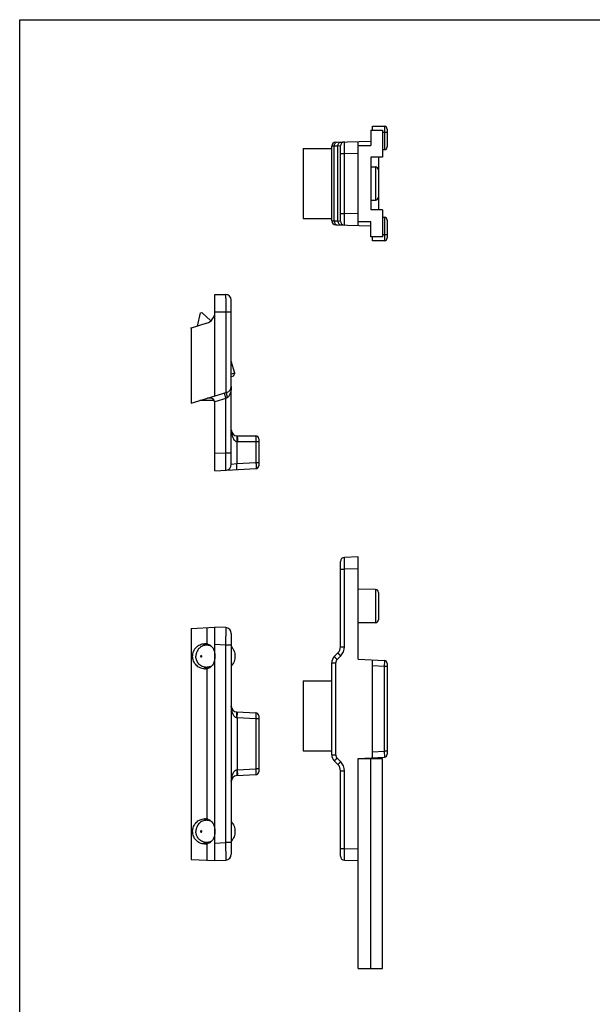
# Model space of a CAD drawing. Units: millimetres. Extents: x 356 to 566, y 228 to 525.
# Drawn here: x 356 to 454, y 356 to 525 of the extents above; entities that cross this region are included whole.
import ezdxf

# ---------------------------------------------------------------- set-up
doc = ezdxf.new("R2010")
doc.units = ezdxf.units.MM
doc.header["$LTSCALE"] = 19.36
doc.layers.get('0').update_dxf_attribs({"linetype": 'CONTINUOUS'})

msp = doc.modelspace()

# ---------------------------------------------------------------- linework, layer by layer
for p, q in [((355.8, 227.63), (355.8, 524.63)), ((355.8, 524.63), (565.8, 524.63))]:
    msp.add_line(p, q)
at = {"color": 7, "linetype": 'Continuous'}
for p, q in [((416.24, 505.73), (416.24, 506.38)), ((416.24, 506.38), (418.24, 506.38)), ((415.94, 505.73), (415.94, 503.08)), ((415.94, 505.73), (417.94, 505.73)), ((417.94, 505.73), (417.94, 501.08)), ((418.74, 505.88), (418.74, 502.88)), ((409.24, 490.19), (409.24, 502.96)), ((409.92, 503.66), (415.94, 503.82)), ((410.74, 490.15), (410.74, 503)), ((413.74, 489.39), (413.74, 503.76)), ((413.74, 503.08), (415.94, 503.08)), ((404.34, 502.58), (404.34, 490.58)), ((404.34, 502.58), (409.24, 502.58)), ((415.94, 501.08), (415.94, 492.08)), ((417.94, 501.08), (415.94, 501.08)), ((417.24, 501.08), (417.24, 492.08)), ((417.94, 502.38), (418.24, 502.38)), ((415.94, 499.44), (416.75, 499.42)), ((415.94, 493.72), (416.75, 493.73)), ((417.94, 492.08), (415.94, 492.08)), ((417.94, 492.08), (417.94, 487.43)), ((417.94, 490.78), (418.24, 490.78)), ((404.34, 490.58), (409.24, 490.58)), ((409.92, 489.49), (415.94, 489.33)), ((413.74, 490.08), (415.94, 490.08)), ((415.94, 487.43), (415.94, 490.08)), ((418.74, 490.28), (418.74, 487.28)), ((417.94, 487.43), (415.94, 487.43)), ((416.24, 486.78), (416.24, 487.43)), ((418.24, 486.78), (416.24, 486.78)), ((389.24, 460.19), (389.24, 477.58)), ((389.24, 477.58), (391.04, 477.58)), ((392.04, 448.46), (392.04, 476.58)), ((386.26, 472.16), (386.78, 474.42)), ((386.78, 474.42), (386.99, 474.49)), ((388.54, 473.04), (386.99, 474.49)), ((387.83, 472.64), (385.14, 471.82)), ((385.14, 471.82), (385.08, 471.8)), ((385.14, 471.82), (385.14, 458.94)), ((392.67, 464.09), (392.04, 466.13)), ((392.04, 465.58), (392.2, 465.62)), ((392.67, 464.09), (392.04, 463.9)), ((392.4, 463.59), (392.67, 464.09)), ((392.4, 463.59), (392.04, 463.48)), ((385.14, 458.94), (391.34, 460.83)), ((389.14, 459.4), (386.68, 459.4)), ((388.44, 459.8), (387.99, 459.8)), ((389.24, 447.36), (389.24, 459)), ((393.04, 453.36), (396.24, 453.36)), ((396.74, 452.86), (396.74, 448.23)), ((389.24, 447.36), (396.27, 447.73)), ((410.74, 417.22), (410.74, 431.84)), ((413.74, 432.6), (411.42, 432.54)), ((413.74, 415.1), (413.74, 432.6)), ((416.75, 427.04), (413.74, 427.1)), ((417.24, 426.54), (417.24, 421.85)), ((385.14, 420.38), (389.24, 420.6)), ((385.14, 420.38), (385.14, 380.81)), ((389.24, 380.6), (389.24, 420.6)), ((391.1, 420.5), (389.24, 420.6)), ((416.75, 421.35), (413.74, 421.3)), ((392.04, 419.5), (392.04, 381.69)), ((388.35, 417.5), (387.79, 417.5)), ((409.68, 415.54), (410.3, 416.16)), ((413.74, 415.1), (418.27, 414.86)), ((416.24, 398.23), (416.24, 414.97)), ((388.35, 413.7), (387.79, 413.7)), ((409.24, 398.72), (409.24, 414.47)), ((418.74, 414.36), (418.74, 398.83)), ((404.34, 411.4), (404.34, 399.4)), ((404.34, 411.4), (409.24, 411.4)), ((396.27, 405.87), (392.99, 406.05)), ((396.74, 405.38), (396.74, 395.82)), ((404.34, 399.4), (409.24, 399.4)), ((413.74, 398.1), (418.27, 398.33)), ((413.74, 398.1), (417.94, 398.1)), ((413.74, 362.1), (413.74, 398.1)), ((415.94, 362.1), (415.94, 398.1)), ((417.94, 362.1), (417.94, 398.1)), ((410.3, 397.04), (409.68, 397.66)), ((392.99, 395.15), (396.27, 395.32)), ((410.74, 381.36), (410.74, 395.97)), ((388.35, 387.5), (387.79, 387.5)), ((388.35, 383.7), (387.79, 383.7)), ((385.14, 380.81), (389.24, 380.6)), ((389.24, 380.6), (391.1, 380.69)), ((411.42, 380.66), (413.74, 380.6)), ((413.74, 362.1), (417.94, 362.1))]:
    msp.add_line(p, q, dxfattribs=at)
at = {"color": 9, "linetype": 'Continuous'}
for p, q in [((417.94, 505.38), (418.74, 505.38)), ((418.27, 505.38), (418.27, 502.38)), ((409.68, 502.97), (409.24, 502.96)), ((410.3, 502.98), (409.68, 502.97)), ((409.68, 490.19), (409.68, 502.97)), ((410.74, 503), (410.3, 502.98)), ((410.3, 490.17), (410.3, 502.98)), ((410.74, 501.7), (411.42, 501.7)), ((411.42, 501.7), (413.74, 501.76)), ((411.42, 491.45), (411.42, 501.7)), ((416.75, 499.42), (416.75, 493.73)), ((410.74, 491.45), (411.42, 491.45)), ((413.74, 491.39), (411.42, 491.45)), ((418.27, 490.78), (418.27, 487.78)), ((409.24, 490.19), (409.68, 490.19)), ((409.68, 490.19), (410.3, 490.17)), ((410.3, 490.17), (410.74, 490.15)), ((418.74, 487.78), (417.94, 487.78)), ((389.24, 474.58), (392.04, 474.58)), ((391.1, 474.58), (391.1, 460.76)), ((391.1, 459.73), (389.23, 459.16)), ((391.34, 459.87), (391.1, 459.73)), ((391.1, 450.45), (391.1, 459.73)), ((392.99, 452.36), (392.99, 448.56)), ((393.1, 452.36), (396.74, 452.36)), ((396.27, 452.36), (396.27, 448.73)), ((389.24, 450.36), (391.1, 450.45)), ((391.1, 450.45), (392.04, 450.45)), ((396.27, 448.73), (392.99, 448.56)), ((396.74, 448.73), (396.27, 448.73)), ((392.99, 448.56), (392.04, 448.46)), ((410.74, 430.54), (411.42, 430.54)), ((413.74, 430.6), (411.42, 430.54)), ((411.42, 417.22), (411.42, 430.54)), ((416.75, 427.04), (416.75, 421.35)), ((387.83, 420.52), (387.83, 417.71)), ((391.1, 420.5), (391.04, 417.5)), ((391.04, 417.5), (389.24, 417.59)), ((391.04, 417.5), (391.04, 383.69)), ((392.04, 417.5), (391.04, 417.5)), ((410.74, 417.22), (411.42, 417.22)), ((410.16, 415.04), (410.78, 415.66)), ((387.83, 413.48), (387.83, 387.71)), ((409.24, 414.47), (409.92, 414.47)), ((409.92, 398.72), (409.92, 414.47)), ((418.24, 413.86), (416.24, 413.96)), ((418.27, 414.86), (418.24, 413.86)), ((418.24, 413.86), (418.24, 399.33)), ((418.74, 413.86), (418.24, 413.86)), ((393.04, 405.04), (392.99, 405.05)), ((393.04, 405.04), (393.1, 406.04)), ((393.04, 405.04), (393.04, 396.15)), ((396.24, 404.87), (393.04, 405.04)), ((396.27, 405.87), (396.24, 404.87)), ((396.24, 404.87), (396.24, 396.32)), ((396.74, 404.87), (396.24, 404.87)), ((409.24, 398.72), (409.92, 398.72)), ((410.78, 397.53), (410.16, 398.15)), ((416.24, 399.23), (418.24, 399.33)), ((418.74, 399.33), (418.24, 399.33)), ((418.24, 399.33), (418.27, 398.33)), ((392.99, 396.14), (393.04, 396.15)), ((393.04, 396.15), (396.24, 396.32)), ((393.04, 396.15), (393.1, 395.15)), ((396.74, 396.32), (396.24, 396.32)), ((396.24, 396.32), (396.27, 395.32)), ((410.74, 395.97), (411.42, 395.97)), ((411.42, 382.66), (411.42, 395.97)), ((387.83, 383.48), (387.83, 380.67)), ((389.24, 383.6), (391.04, 383.69)), ((392.04, 383.69), (391.04, 383.69)), ((391.04, 383.69), (391.1, 380.69)), ((410.74, 382.66), (411.42, 382.66)), ((411.42, 382.66), (413.74, 382.6))]:
    msp.add_line(p, q, dxfattribs=at)
at = {"color": 7, "linetype": 'Continuous'}
for centre, radius, start, end in [((418.24, 505.88), 0.5, 0.0012, 90), ((409.94, 502.96), 0.7, 91.5007, 180), ((411.44, 503), 0.7, 91.4982, 180), ((418.24, 502.88), 0.5, 270, 0), ((416.74, 498.92), 0.5, 359.9999, 89), ((416.74, 494.23), 0.5, 271, 0.0001), ((418.24, 490.28), 0.5, 0, 90), ((409.94, 490.19), 0.7, 180, 268.5), ((411.44, 490.15), 0.7, 180, 268.5016), ((418.24, 487.28), 0.5, 270, 359.9988), ((391.04, 476.58), 1, 0.0003, 90), ((387.24, 474.56), 2, 287, 0), ((391.04, 461.79), 1, 287, 0), ((388.44, 459), 0.8, 0, 90), ((393.04, 454.36), 1, 180, 270), ((396.24, 452.86), 0.5, 0.0011, 90), ((391.04, 448.46), 1, 273, 359.9997), ((396.24, 448.23), 0.5, 273, 0), ((411.44, 431.84), 0.7, 91.5, 180), ((416.74, 426.54), 0.5, 0, 89), ((416.74, 421.85), 0.5, 271, 0), ((391.04, 419.5), 1, 0.0005, 87), ((388.35, 415.75), 1.95, 99.8413, 118.9055), ((387.47, 415.77), 1.97, 79.5841, 89.9856), ((388.35, 415.76), 1.74, 88.0659, 90), ((409.24, 417.22), 1.5, 315, 0), ((410.74, 414.47), 1.5, 135, 180), ((388.35, 415.44), 1.95, 241.094, 260.2611), ((387.47, 415.42), 1.97, 270.0144, 280.4159), ((388.35, 415.44), 1.74, 270, 271.7656), ((418.24, 414.36), 0.5, 0.0015, 87.0001), ((393.04, 407.05), 1, 180, 267), ((396.24, 405.38), 0.5, 0.0014, 87.0001), ((410.74, 398.72), 1.5, 180, 225), ((418.24, 398.83), 0.5, 273, 0), ((409.24, 395.97), 1.5, 0, 45), ((393.04, 394.15), 1, 93, 180), ((396.24, 395.82), 0.5, 272.9999, 359.9987), ((388.35, 385.75), 1.95, 99.8413, 118.9055), ((387.47, 385.77), 1.97, 79.5841, 89.9856), ((388.35, 385.76), 1.74, 88.0659, 90), ((388.35, 385.44), 1.95, 241.094, 260.2611), ((387.47, 385.42), 1.97, 270.0144, 280.4159), ((388.35, 385.44), 1.74, 270, 271.7656), ((391.04, 381.69), 1, 273, 0), ((411.44, 381.36), 0.7, 180, 268.5)]:
    msp.add_arc(centre, radius, start, end, dxfattribs=at)
at = {"color": 9, "linetype": 'Continuous'}
for centre, radius, start, end in [((393.1, 454.36), 2, 267.0002, 269.9998), ((409.22, 417.22), 2.2, 315, 360), ((410.72, 414.47), 0.8, 135, 180), ((410.72, 398.72), 0.8, 180, 225), ((409.22, 395.97), 2.2, 0, 45)]:
    msp.add_arc(centre, radius, start, end, dxfattribs=at)
for points, knots in [([(418.24, 506.38), (418.24, 506.38), (418.24, 506.37), (418.25, 506.37), (418.25, 506.37), (418.25, 506.35), (418.25, 506.33), (418.25, 506.3), (418.26, 506.26), (418.26, 506.21), (418.26, 506.15), (418.26, 506.06), (418.27, 505.93), (418.27, 505.75), (418.27, 505.57), (418.27, 505.44), (418.27, 505.38)], [0, 0, 0, 0, 0.00176, 0.005588, 0.011717, 0.020182, 0.044116, 0.077207, 0.119158, 0.169577, 0.227973, 0.293804, 0.445154, 0.6178, 0.805178, 1, 1, 1, 1]), ([(409.68, 502.97), (409.68, 503.04), (409.69, 503.18), (409.76, 503.37), (409.86, 503.53), (409.96, 503.61), (410.01, 503.63)], [0, 0, 0, 0, 0.277615, 0.541736, 0.783212, 1, 1, 1, 1]), ([(410.01, 503.63), (410.02, 503.64), (410.07, 503.66), (410.12, 503.67), (410.16, 503.67)], [0, 0, 0, 0, 0.255978, 1, 1, 1, 1]), ([(410.3, 502.98), (410.3, 503.07), (410.32, 503.25), (410.42, 503.47), (410.56, 503.61), (410.68, 503.67), (410.75, 503.68), (410.78, 503.68)], [0, 0, 0, 0, 0.287595, 0.554127, 0.788756, 0.89631, 1, 1, 1, 1]), ([(411.42, 501.7), (411.42, 501.83), (411.42, 502.09), (411.42, 502.46), (411.42, 502.75), (411.42, 502.97), (411.42, 503.11), (411.42, 503.24), (411.42, 503.36), (411.42, 503.46), (411.42, 503.53), (411.42, 503.58), (411.42, 503.61), (411.42, 503.64), (411.42, 503.66), (411.42, 503.68), (411.42, 503.69), (411.42, 503.69), (411.42, 503.7), (411.42, 503.7), (411.42, 503.7), (411.42, 503.7)], [0, 0, 0, 0, 0.195027, 0.382603, 0.555431, 0.634243, 0.706937, 0.772831, 0.831274, 0.881723, 0.92368, 0.941345, 0.956747, 0.969847, 0.980609, 0.989008, 0.995034, 0.997155, 0.998682, 0.999619, 1, 1, 1, 1]), ([(411.42, 489.45), (411.42, 489.45), (411.42, 489.45), (411.42, 489.46), (411.42, 489.46), (411.42, 489.47), (411.42, 489.48), (411.42, 489.49), (411.42, 489.51), (411.42, 489.54), (411.42, 489.57), (411.42, 489.62), (411.42, 489.69), (411.42, 489.8), (411.42, 489.91), (411.42, 490.04), (411.42, 490.19), (411.42, 490.4), (411.42, 490.7), (411.42, 491.07), (411.42, 491.32), (411.42, 491.45)], [0, 0, 0, 0, 0.000381, 0.001318, 0.002845, 0.004966, 0.010992, 0.019391, 0.030153, 0.043253, 0.058655, 0.07632, 0.118277, 0.168726, 0.227169, 0.293063, 0.365757, 0.444569, 0.617397, 0.804973, 1, 1, 1, 1]), ([(409.68, 490.19), (409.68, 490.1), (409.7, 489.92), (409.8, 489.7), (409.94, 489.56), (410.06, 489.5), (410.13, 489.49), (410.16, 489.49)], [0, 0, 0, 0, 0.287595, 0.554127, 0.788756, 0.89631, 1, 1, 1, 1]), ([(410.3, 490.17), (410.3, 490.08), (410.32, 489.91), (410.42, 489.68), (410.56, 489.54), (410.68, 489.48), (410.75, 489.47), (410.78, 489.47)], [0, 0, 0, 0, 0.287595, 0.554127, 0.788756, 0.89631, 1, 1, 1, 1]), ([(418.27, 487.78), (418.27, 487.71), (418.27, 487.58), (418.27, 487.4), (418.27, 487.23), (418.26, 487.1), (418.26, 487.01), (418.26, 486.95), (418.26, 486.9), (418.25, 486.86), (418.25, 486.82), (418.25, 486.8), (418.25, 486.79), (418.25, 486.78), (418.24, 486.78), (418.24, 486.78), (418.24, 486.78)], [0, 0, 0, 0, 0.194822, 0.3822, 0.554846, 0.706196, 0.772027, 0.830423, 0.880842, 0.922793, 0.955884, 0.979818, 0.988283, 0.994412, 0.99824, 1, 1, 1, 1]), ([(391.04, 477.58), (391.04, 477.58), (391.05, 477.57), (391.05, 477.56), (391.05, 477.54), (391.05, 477.52), (391.06, 477.48), (391.06, 477.45), (391.06, 477.4), (391.06, 477.32), (391.07, 477.21), (391.07, 477.06), (391.08, 476.89), (391.08, 476.69), (391.08, 476.47), (391.09, 476.15), (391.09, 475.71), (391.09, 475.15), (391.1, 474.77), (391.1, 474.58)], [0, 0, 0, 0, 0.00148, 0.005187, 0.011244, 0.019664, 0.030438, 0.043541, 0.058939, 0.076599, 0.118542, 0.168959, 0.227382, 0.293237, 0.365904, 0.444677, 0.617473, 0.804984, 1, 1, 1, 1]), ([(390.86, 460.68), (390.85, 460.68), (390.85, 460.67), (390.85, 460.66), (390.85, 460.63), (390.86, 460.6), (390.87, 460.56), (390.88, 460.49), (390.91, 460.39), (390.94, 460.25), (390.99, 460.08), (391.04, 459.91), (391.08, 459.79), (391.1, 459.73)], [0, 0, 0, 0, 0.006855, 0.021941, 0.046042, 0.079163, 0.12103, 0.171255, 0.295002, 0.445715, 0.617843, 0.805149, 1, 1, 1, 1]), ([(391.34, 460.83), (391.32, 460.82), (391.29, 460.8), (391.27, 460.77), (391.25, 460.72), (391.23, 460.63), (391.23, 460.51), (391.24, 460.37), (391.26, 460.22), (391.29, 460.05), (391.32, 459.93), (391.34, 459.87)], [0, 0, 0, 0, 0.05454, 0.087683, 0.126248, 0.221368, 0.340944, 0.482738, 0.643092, 0.817477, 1, 1, 1, 1]), ([(392.04, 461.79), (392.04, 461.61), (392.02, 461.27), (391.93, 460.84), (391.82, 460.51), (391.7, 460.27), (391.55, 460.04), (391.41, 459.92), (391.34, 459.87)], [0, 0, 0, 0, 0.24591, 0.492721, 0.61706, 0.742454, 0.869618, 1, 1, 1, 1]), ([(392.04, 454.36), (392.04, 454.17), (392.06, 453.88), (392.14, 453.5), (392.22, 453.22), (392.33, 452.95), (392.45, 452.73), (392.58, 452.58), (392.7, 452.48), (392.83, 452.4), (392.94, 452.37), (392.99, 452.36)], [0, 0, 0, 0, 0.243734, 0.36604, 0.488858, 0.612556, 0.737803, 0.801514, 0.866272, 0.932432, 1, 1, 1, 1]), ([(392.99, 453.36), (392.99, 453.36), (393, 453.36), (393, 453.35), (393, 453.34), (393, 453.33)], [0, 0, 0, 0, 0.107128, 0.30001, 1, 1, 1, 1]), ([(393, 453.33), (393.01, 453.31), (393.01, 453.26), (393.01, 453.19), (393.01, 453.08), (393.01, 452.92), (393.01, 452.67), (393, 452.47), (392.99, 452.36)], [0, 0, 0, 0, 0.057498, 0.139878, 0.245086, 0.37039, 0.667477, 1, 1, 1, 1]), ([(393.04, 453.36), (393.05, 453.36), (393.05, 453.35), (393.05, 453.34), (393.06, 453.31), (393.06, 453.28), (393.07, 453.24), (393.07, 453.17), (393.08, 453.06), (393.09, 452.91), (393.09, 452.74), (393.09, 452.55), (393.1, 452.43), (393.1, 452.36)], [0, 0, 0, 0, 0.007004, 0.022197, 0.046434, 0.079694, 0.121694, 0.172093, 0.296098, 0.44705, 0.619124, 0.805918, 1, 1, 1, 1]), ([(396.24, 453.36), (396.24, 453.36), (396.24, 453.36), (396.25, 453.36), (396.25, 453.35), (396.25, 453.34), (396.25, 453.31), (396.25, 453.28), (396.26, 453.24), (396.26, 453.19), (396.26, 453.13), (396.26, 453.04), (396.27, 452.91), (396.27, 452.74), (396.27, 452.55), (396.27, 452.43), (396.27, 452.36)], [0, 0, 0, 0, 0.00176, 0.005588, 0.011717, 0.020182, 0.044116, 0.077207, 0.119158, 0.169577, 0.227972, 0.293804, 0.445154, 0.6178, 0.805178, 1, 1, 1, 1]), ([(391.1, 447.46), (391.1, 447.46), (391.1, 447.46), (391.1, 447.47), (391.1, 447.49), (391.1, 447.52), (391.11, 447.55), (391.11, 447.59), (391.11, 447.64), (391.11, 447.71), (391.11, 447.82), (391.12, 447.97), (391.12, 448.15), (391.12, 448.34), (391.12, 448.56), (391.12, 448.88), (391.11, 449.32), (391.1, 449.88), (391.1, 450.26), (391.1, 450.45)], [0, 0, 0, 0, 0.001501, 0.005232, 0.011311, 0.01975, 0.030541, 0.043659, 0.05907, 0.076741, 0.118704, 0.169135, 0.227566, 0.293425, 0.366089, 0.444853, 0.617607, 0.805053, 1, 1, 1, 1]), ([(396.27, 448.73), (396.27, 448.66), (396.27, 448.54), (396.28, 448.35), (396.28, 448.18), (396.28, 448.05), (396.28, 447.96), (396.28, 447.9), (396.28, 447.85), (396.28, 447.81), (396.28, 447.78), (396.27, 447.75), (396.27, 447.74), (396.27, 447.73), (396.27, 447.73), (396.27, 447.73), (396.27, 447.73)], [0, 0, 0, 0, 0.194789, 0.382114, 0.554711, 0.70603, 0.771854, 0.830249, 0.880676, 0.922642, 0.955757, 0.979726, 0.988213, 0.994366, 0.99822, 1, 1, 1, 1]), ([(392.99, 447.56), (392.99, 447.56), (393, 447.57), (393, 447.58), (393, 447.6), (393.01, 447.64), (393.01, 447.68), (393.01, 447.75), (393.01, 447.86), (393.01, 448.01), (393.01, 448.18), (393, 448.36), (392.99, 448.49), (392.99, 448.56)], [0, 0, 0, 0, 0.007, 0.022182, 0.046403, 0.079641, 0.121615, 0.171984, 0.295934, 0.446846, 0.618919, 0.805773, 1, 1, 1, 1]), ([(411.42, 430.54), (411.42, 430.67), (411.42, 430.92), (411.42, 431.29), (411.42, 431.58), (411.42, 431.8), (411.42, 431.95), (411.42, 432.08), (411.42, 432.19), (411.42, 432.29), (411.42, 432.37), (411.42, 432.42), (411.42, 432.45), (411.42, 432.47), (411.42, 432.5), (411.42, 432.51), (411.42, 432.52), (411.42, 432.53), (411.42, 432.53), (411.42, 432.53), (411.42, 432.54), (411.42, 432.54)], [0, 0, 0, 0, 0.195027, 0.382603, 0.555431, 0.634243, 0.706937, 0.772831, 0.831274, 0.881723, 0.92368, 0.941345, 0.956747, 0.969847, 0.980609, 0.989008, 0.995034, 0.997155, 0.998682, 0.999619, 1, 1, 1, 1]), ([(409.68, 415.54), (409.68, 415.54), (409.68, 415.53), (409.68, 415.53), (409.69, 415.53), (409.69, 415.52), (409.7, 415.51), (409.72, 415.49), (409.74, 415.47), (409.76, 415.45), (409.79, 415.42), (409.83, 415.37), (409.89, 415.31), (409.98, 415.23), (410.07, 415.13), (410.13, 415.07), (410.16, 415.04)], [0, 0, 0, 0, 0.00151, 0.005225, 0.011274, 0.019664, 0.043423, 0.076362, 0.118151, 0.168379, 0.226623, 0.292326, 0.443452, 0.616176, 0.804243, 1, 1, 1, 1]), ([(410.3, 416.16), (410.3, 416.16), (410.3, 416.16), (410.31, 416.15), (410.31, 416.15), (410.31, 416.14), (410.32, 416.13), (410.34, 416.12), (410.36, 416.09), (410.38, 416.07), (410.41, 416.04), (410.45, 415.99), (410.51, 415.93), (410.6, 415.85), (410.69, 415.76), (410.75, 415.69), (410.78, 415.66)], [0, 0, 0, 0, 0.00151, 0.005225, 0.011274, 0.019664, 0.043423, 0.076362, 0.118151, 0.168379, 0.226623, 0.292326, 0.443452, 0.616176, 0.804243, 1, 1, 1, 1]), ([(392.99, 405.05), (392.94, 405.05), (392.83, 405.08), (392.7, 405.16), (392.58, 405.26), (392.45, 405.42), (392.33, 405.63), (392.22, 405.9), (392.14, 406.18), (392.06, 406.56), (392.04, 406.85), (392.04, 407.05)], [0, 0, 0, 0, 0.067564, 0.133718, 0.198469, 0.262183, 0.387436, 0.511138, 0.633957, 0.756264, 1, 1, 1, 1]), ([(392.99, 405.05), (392.99, 405.11), (393, 405.24), (393.01, 405.42), (393.01, 405.59), (393.01, 405.74), (393.01, 405.85), (393.01, 405.92), (393.01, 405.97), (393, 406), (393, 406.02), (393, 406.04), (392.99, 406.05), (392.99, 406.05)], [0, 0, 0, 0, 0.19423, 0.381087, 0.553162, 0.704075, 0.828022, 0.878391, 0.920363, 0.9536, 0.977819, 0.993, 1, 1, 1, 1]), ([(409.68, 397.66), (409.68, 397.66), (409.68, 397.66), (409.68, 397.66), (409.69, 397.66), (409.69, 397.67), (409.7, 397.68), (409.72, 397.7), (409.74, 397.72), (409.76, 397.74), (409.79, 397.77), (409.83, 397.82), (409.89, 397.88), (409.98, 397.97), (410.07, 398.06), (410.13, 398.12), (410.16, 398.15)], [0, 0, 0, 0, 0.00151, 0.005225, 0.011274, 0.019664, 0.043423, 0.076362, 0.118151, 0.168379, 0.226623, 0.292326, 0.443452, 0.616176, 0.804243, 1, 1, 1, 1]), ([(410.3, 397.04), (410.3, 397.04), (410.3, 397.04), (410.31, 397.04), (410.31, 397.04), (410.31, 397.05), (410.32, 397.06), (410.34, 397.08), (410.36, 397.1), (410.38, 397.12), (410.41, 397.15), (410.45, 397.2), (410.51, 397.26), (410.6, 397.35), (410.69, 397.44), (410.75, 397.5), (410.78, 397.53)], [0, 0, 0, 0, 0.00151, 0.005225, 0.011274, 0.019664, 0.043423, 0.076362, 0.118151, 0.168379, 0.226623, 0.292326, 0.443452, 0.616176, 0.804243, 1, 1, 1, 1]), ([(392.04, 394.15), (392.04, 394.34), (392.06, 394.63), (392.14, 395.01), (392.22, 395.29), (392.33, 395.56), (392.45, 395.77), (392.58, 395.93), (392.7, 396.03), (392.83, 396.11), (392.94, 396.14), (392.99, 396.14)], [0, 0, 0, 0, 0.243733, 0.366039, 0.488857, 0.612553, 0.737802, 0.80152, 0.866274, 0.932431, 1, 1, 1, 1]), ([(392.99, 396.14), (392.99, 396.08), (393, 395.95), (393.01, 395.77), (393.01, 395.6), (393.01, 395.45), (393.01, 395.34), (393.01, 395.27), (393.01, 395.23), (393, 395.19), (393, 395.17), (393, 395.15), (392.99, 395.15), (392.99, 395.15)], [0, 0, 0, 0, 0.194227, 0.381081, 0.553154, 0.704067, 0.828016, 0.878385, 0.920359, 0.953597, 0.977818, 0.993, 1, 1, 1, 1]), ([(411.42, 380.66), (411.42, 380.66), (411.42, 380.66), (411.42, 380.66), (411.42, 380.66), (411.42, 380.67), (411.42, 380.68), (411.42, 380.7), (411.42, 380.72), (411.42, 380.74), (411.42, 380.78), (411.42, 380.83), (411.42, 380.9), (411.42, 381), (411.42, 381.12), (411.42, 381.25), (411.42, 381.39), (411.42, 381.61), (411.42, 381.9), (411.42, 382.27), (411.42, 382.53), (411.42, 382.66)], [0, 0, 0, 0, 0.000381, 0.001318, 0.002845, 0.004966, 0.010992, 0.019391, 0.030153, 0.043253, 0.058655, 0.07632, 0.118277, 0.168726, 0.227169, 0.293063, 0.365757, 0.444569, 0.617397, 0.804973, 1, 1, 1, 1])]:
    msp.add_open_spline(points, degree=3, knots=knots, dxfattribs=at)
at = {"color": 7, "linetype": 'Continuous'}
for points, knots in [([(387.47, 413.45), (387.34, 413.45), (387.07, 413.47), (386.68, 413.6), (386.32, 413.8), (386.01, 414.07), (385.75, 414.4), (385.5, 414.89), (385.36, 415.6), (385.5, 416.3), (385.75, 416.8), (386.01, 417.13), (386.32, 417.39), (386.68, 417.59), (387.07, 417.72), (387.34, 417.75), (387.47, 417.75)], [0, 0, 0, 0, 0.061188, 0.122602, 0.184396, 0.246702, 0.309552, 0.372902, 0.5, 0.627098, 0.690448, 0.753298, 0.815604, 0.877398, 0.938812, 1, 1, 1, 1]), ([(387.79, 417.5), (387.67, 417.5), (387.43, 417.47), (387.09, 417.36), (386.83, 417.22), (386.64, 417.07), (386.46, 416.9), (386.27, 416.66), (386.13, 416.38), (386.05, 416.15), (385.99, 415.91), (385.97, 415.72), (385.97, 415.6)], [0, 0, 0, 0, 0.122211, 0.244848, 0.368267, 0.430425, 0.492853, 0.618374, 0.744895, 0.808523, 0.872311, 1, 1, 1, 1]), ([(388.73, 417.22), (388.66, 417.27), (388.52, 417.35), (388.28, 417.43), (388.04, 417.48), (387.87, 417.5), (387.79, 417.5)], [0, 0, 0, 0, 0.251371, 0.5016, 0.751013, 1, 1, 1, 1]), ([(387.83, 417.71), (387.95, 417.69), (388.18, 417.62), (388.49, 417.45), (388.74, 417.23), (388.93, 416.96), (389.07, 416.67), (389.16, 416.34), (389.2, 415.98), (389.22, 415.6), (389.2, 415.21), (389.16, 414.85), (389.07, 414.53), (388.93, 414.23), (388.74, 413.96), (388.49, 413.74), (388.18, 413.57), (387.95, 413.5), (387.83, 413.48)], [0, 0, 0, 0, 0.06729, 0.130083, 0.1893, 0.246682, 0.304221, 0.364097, 0.428902, 0.499897, 0.570901, 0.635721, 0.695612, 0.75317, 0.810589, 0.869857, 0.932717, 1, 1, 1, 1]), ([(392.04, 417.28), (392.14, 417.16), (392.32, 416.92), (392.52, 416.5), (392.64, 416.06), (392.67, 415.75), (392.67, 415.6)], [0, 0, 0, 0, 0.247812, 0.497416, 0.748343, 1, 1, 1, 1]), ([(387.79, 413.7), (387.67, 413.7), (387.43, 413.72), (387.09, 413.83), (386.83, 413.98), (386.64, 414.13), (386.46, 414.29), (386.27, 414.54), (386.13, 414.81), (386.05, 415.04), (385.99, 415.29), (385.97, 415.47), (385.97, 415.6)], [0, 0, 0, 0, 0.122211, 0.244848, 0.368267, 0.430425, 0.492853, 0.618374, 0.744895, 0.808523, 0.872311, 1, 1, 1, 1]), ([(386.99, 415.6), (386.99, 415.61), (386.98, 415.64), (386.96, 415.68), (386.93, 415.7), (386.88, 415.71), (386.84, 415.7), (386.81, 415.68), (386.78, 415.64), (386.78, 415.61), (386.78, 415.6)], [0, 0, 0, 0, 0.127584, 0.253645, 0.377592, 0.5, 0.622408, 0.746355, 0.872416, 1, 1, 1, 1]), ([(386.78, 415.6), (386.78, 415.58), (386.78, 415.55), (386.81, 415.52), (386.84, 415.49), (386.88, 415.48), (386.93, 415.49), (386.96, 415.52), (386.98, 415.55), (386.99, 415.58), (386.99, 415.6)], [0, 0, 0, 0, 0.127584, 0.253645, 0.377592, 0.5, 0.622408, 0.746355, 0.872416, 1, 1, 1, 1]), ([(392.67, 415.6), (392.67, 415.44), (392.64, 415.14), (392.52, 414.69), (392.32, 414.28), (392.14, 414.03), (392.04, 413.91)], [0, 0, 0, 0, 0.251657, 0.502584, 0.752188, 1, 1, 1, 1]), ([(388.73, 413.97), (388.66, 413.92), (388.51, 413.85), (388.28, 413.76), (388.04, 413.71), (387.87, 413.7), (387.79, 413.7)], [0, 0, 0, 0, 0.251356, 0.501581, 0.751001, 1, 1, 1, 1]), ([(387.47, 383.45), (387.34, 383.45), (387.07, 383.47), (386.68, 383.6), (386.32, 383.8), (386.01, 384.07), (385.75, 384.4), (385.5, 384.89), (385.36, 385.6), (385.5, 386.3), (385.75, 386.8), (386.01, 387.13), (386.32, 387.39), (386.68, 387.59), (387.07, 387.72), (387.34, 387.75), (387.47, 387.75)], [0, 0, 0, 0, 0.061188, 0.122602, 0.184396, 0.246702, 0.309552, 0.372902, 0.5, 0.627098, 0.690448, 0.753298, 0.815604, 0.877398, 0.938812, 1, 1, 1, 1]), ([(387.79, 387.5), (387.67, 387.5), (387.43, 387.47), (387.09, 387.36), (386.83, 387.22), (386.64, 387.07), (386.46, 386.9), (386.27, 386.66), (386.13, 386.38), (386.05, 386.15), (385.99, 385.91), (385.97, 385.72), (385.97, 385.6)], [0, 0, 0, 0, 0.122211, 0.244848, 0.368267, 0.430425, 0.492853, 0.618374, 0.744895, 0.808523, 0.872311, 1, 1, 1, 1]), ([(388.73, 387.22), (388.66, 387.27), (388.52, 387.35), (388.28, 387.43), (388.04, 387.48), (387.87, 387.5), (387.79, 387.5)], [0, 0, 0, 0, 0.251371, 0.5016, 0.751013, 1, 1, 1, 1]), ([(387.83, 387.71), (387.95, 387.69), (388.18, 387.62), (388.49, 387.45), (388.74, 387.23), (388.93, 386.96), (389.07, 386.67), (389.16, 386.34), (389.2, 385.98), (389.22, 385.6), (389.2, 385.21), (389.16, 384.85), (389.07, 384.53), (388.93, 384.23), (388.74, 383.96), (388.49, 383.74), (388.18, 383.57), (387.95, 383.5), (387.83, 383.48)], [0, 0, 0, 0, 0.06729, 0.130083, 0.1893, 0.246682, 0.304221, 0.364097, 0.428902, 0.499897, 0.570901, 0.635721, 0.695612, 0.75317, 0.810589, 0.869857, 0.932717, 1, 1, 1, 1]), ([(392.04, 387.28), (392.14, 387.16), (392.32, 386.92), (392.52, 386.5), (392.64, 386.06), (392.67, 385.75), (392.67, 385.6)], [0, 0, 0, 0, 0.247812, 0.497416, 0.748343, 1, 1, 1, 1]), ([(387.79, 383.7), (387.67, 383.7), (387.43, 383.72), (387.09, 383.83), (386.83, 383.98), (386.64, 384.13), (386.46, 384.29), (386.27, 384.54), (386.13, 384.81), (386.05, 385.04), (385.99, 385.29), (385.97, 385.47), (385.97, 385.6)], [0, 0, 0, 0, 0.122211, 0.244848, 0.368267, 0.430425, 0.492853, 0.618374, 0.744895, 0.808523, 0.872311, 1, 1, 1, 1]), ([(386.99, 385.6), (386.99, 385.61), (386.98, 385.64), (386.96, 385.68), (386.93, 385.7), (386.88, 385.71), (386.84, 385.7), (386.81, 385.68), (386.78, 385.64), (386.78, 385.61), (386.78, 385.6)], [0, 0, 0, 0, 0.127584, 0.253645, 0.377592, 0.5, 0.622408, 0.746355, 0.872416, 1, 1, 1, 1]), ([(386.78, 385.6), (386.78, 385.58), (386.78, 385.55), (386.81, 385.52), (386.84, 385.49), (386.88, 385.48), (386.93, 385.49), (386.96, 385.52), (386.98, 385.55), (386.99, 385.58), (386.99, 385.6)], [0, 0, 0, 0, 0.127584, 0.253645, 0.377592, 0.5, 0.622408, 0.746355, 0.872416, 1, 1, 1, 1]), ([(392.67, 385.6), (392.67, 385.44), (392.64, 385.14), (392.52, 384.69), (392.32, 384.28), (392.14, 384.03), (392.04, 383.91)], [0, 0, 0, 0, 0.251657, 0.502584, 0.752188, 1, 1, 1, 1]), ([(388.73, 383.97), (388.66, 383.92), (388.51, 383.85), (388.28, 383.76), (388.04, 383.71), (387.87, 383.7), (387.79, 383.7)], [0, 0, 0, 0, 0.251356, 0.501581, 0.751001, 1, 1, 1, 1])]:
    msp.add_open_spline(points, degree=3, knots=knots, dxfattribs=at)

doc.saveas('drawing.dxf')
